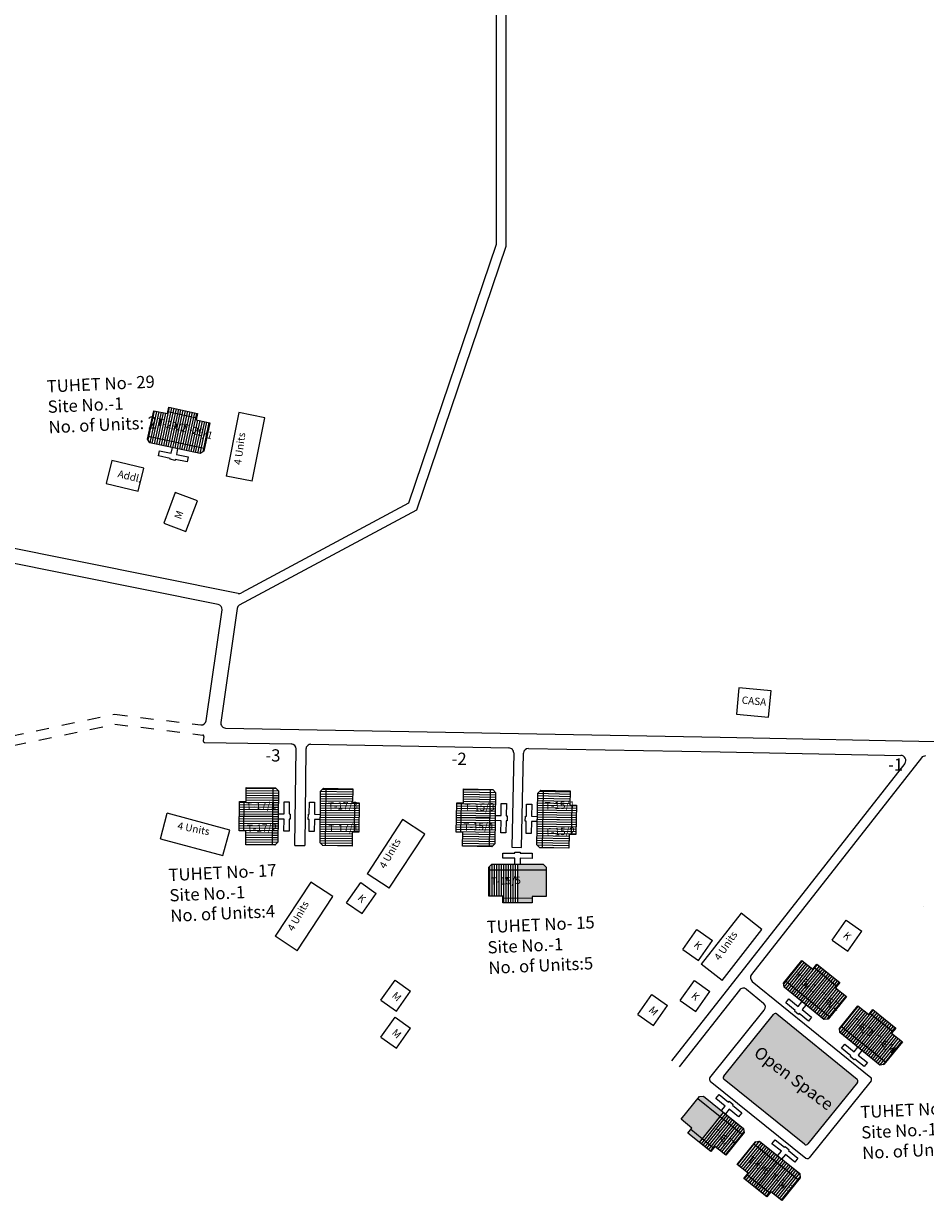
# Model space of a CAD drawing. Units: millimetres. Extents: x 7970 to 19918, y 5747 to 28586.
# Drawn here: x 13290 to 13297, y 6550 to 6559 of the extents above; entities that cross this region are included whole.
import ezdxf

# ---------------------------------------------------------------- set-up
doc = ezdxf.new("R2010")
doc.units = ezdxf.units.MM
doc.linetypes.add('ACAD_ISO02W100', pattern=[15, 12, -3])
for name, color, linetype in [('Addl', 24, 'Continuous'), ('Du', 7, 'Continuous'), ('New Road Proposed', 6, 'Continuous'), ('NO UNITS', 7, 'Continuous'), ('Open Space', 80, 'Continuous'), ('Permanent stru', 12, 'Continuous'), ('Proposed Paved Path', 7, 'Continuous'), ('Pwd temp', 10, 'Continuous'), ('TCPO', 7, 'Continuous'), ('Text', 7, 'Continuous'), ('Tuhet Bnd', 170, 'ACAD_ISO02W100')]:
    doc.layers.add(name, color=color, linetype=linetype)
doc.styles.get("Standard").update_dxf_attribs({"font": 'ARIAL.TTF'})

# ---------------------------------------------------------------- blocks, each defined once
blk = doc.blocks.new('A$C40625513')
at = {"layer": 'Pwd temp'}
for p, q in [((0, 4.99), (2.04, 9.99)), ((14.26, 5), (2.04, 9.99)), ((0, 4.99), (12.22, 0)), ((12.22, 0), (14.26, 5))]:
    blk.add_line(p, q, dxfattribs=at)
at = {"layer": 'Text', "insert": (4.1, 7.97), "char_height": 1.5, "attachment_point": 1, "rotation": 341.6283}
blk.add_mtext('{\\fArial Narrow|b0|i0|c0|p34;4 Units}', dxfattribs=at)
blk = doc.blocks.new('A$C31A94C09')
at = {"layer": 'Addl'}
for p, q in [((0, 2.44), (3.14, 6.33)), ((3.14, 6.33), (6.16, 3.89)), ((0, 2.44), (3.03, 0)), ((3.03, 0), (6.16, 3.89))]:
    blk.add_line(p, q, dxfattribs=at)
at = {"layer": 'Addl', "insert": (3.25, 4.09), "char_height": 1.5, "attachment_point": 1, "rotation": 312.6074}
blk.add_mtext('{\\fArial Narrow|b0|i0|c0|p34;K}', dxfattribs=at)
blk = doc.blocks.new('A$C59272427')
at = {"layer": 'Addl'}
for p, q in [((0, 2.23), (2.87, 6.32)), ((2.87, 6.32), (6.05, 4.09)), ((3.18, 0), (6.05, 4.09)), ((0, 2.23), (3.18, 0))]:
    blk.add_line(p, q, dxfattribs=at)
at = {"layer": 'Addl', "insert": (3.14, 4.09), "char_height": 1.5, "attachment_point": 1, "rotation": 316}
blk.add_mtext('{\\fArial Narrow|b0|i0|c0|p34;M}', dxfattribs=at)

msp = doc.modelspace()

# ---------------------------------------------------------------- hatches: boundary and pattern name
at = {"layer": 'Du'}
h = msp.add_hatch(dxfattribs=at)
h.set_pattern_fill('LINE', color=2, scale=0.005625, angle=437.8712, style=0)
h.set_pattern_definition([(77.8712, (13288.491146, 6547.217655), (-0.017460714, 0.003752434), [])])
h.paths.add_polyline_path([(13291.6891, 6556.0657), (13291.5791, 6556.0893), (13291.4746, 6556.1117), (13291.4533, 6556.0128), (13291.6678, 6555.9667)])
h.paths.add_polyline_path([(13291.9036, 6556.0196), (13291.7991, 6556.042), (13291.6891, 6556.0657), (13291.6678, 6555.9667), (13291.8823, 6555.9206)])
h.paths.add_polyline_path([(13291.8823, 6555.9206), (13291.6678, 6555.9667), (13291.6465, 6555.8677), (13291.861, 6555.8216)])
h.paths.add_polyline_path([(13291.6678, 6555.9667), (13291.4533, 6556.0128), (13291.4321, 6555.9138), (13291.6465, 6555.8677)])
h.paths.add_polyline_path([(13291.861, 6555.8216), (13291.4321, 6555.9138), (13291.4277, 6555.8936), (13291.445, 6555.8669), (13291.83, 6555.7841), (13291.8567, 6555.8014)])
h.paths.add_polyline_path([(13291.6997, 6556.1151), (13291.5897, 6556.1388), (13291.5791, 6556.0893), (13291.6891, 6556.0657)])
h.paths.add_polyline_path([(13291.8097, 6556.0915), (13291.6997, 6556.1151), (13291.6891, 6556.0657), (13291.7991, 6556.042)])
h = msp.add_hatch(dxfattribs=at)
h.set_pattern_fill('LINE', color=2, scale=0.005625, angle=539.52147, style=0)
h.set_pattern_definition([(179.52147, (13301.492132, 6551.664861), (-0.000149158, -0.017858752), [])])
h.paths.add_polyline_path([(13292.1806, 6553.0102), (13292.1797, 6552.8977), (13292.1788, 6552.7908), (13292.28, 6552.79), (13292.2819, 6553.0093)])
h.paths.add_polyline_path([(13292.1825, 6553.2295), (13292.1816, 6553.1227), (13292.1806, 6553.0102), (13292.2819, 6553.0093), (13292.2837, 6553.2287)])
h.paths.add_polyline_path([(13292.2837, 6553.2287), (13292.2819, 6553.0093), (13292.3831, 6553.0085), (13292.385, 6553.2278)])
h.paths.add_polyline_path([(13292.2819, 6553.0093), (13292.28, 6552.79), (13292.3813, 6552.7891), (13292.3831, 6553.0085)])
h.paths.add_polyline_path([(13292.385, 6553.2278), (13292.3813, 6552.7891), (13292.4019, 6552.7889), (13292.4246, 6552.8113), (13292.4279, 6553.205), (13292.4056, 6553.2277)])
h.paths.add_polyline_path([(13292.13, 6553.0106), (13292.1291, 6552.8981), (13292.1797, 6552.8977), (13292.1806, 6553.0102)])
h.paths.add_polyline_path([(13292.1309, 6553.1231), (13292.13, 6553.0106), (13292.1806, 6553.0102), (13292.1816, 6553.1227)])
h = msp.add_hatch(dxfattribs=at)
h.set_pattern_fill('LINE', color=2, scale=0.005625, angle=719.29774, style=0)
h.set_pattern_definition([(359.29774, (13283.688485, 6554.38314), (0.00021889, 0.017858034), [])])
h.paths.add_polyline_path([(13292.9947, 6553.0015), (13292.996, 6553.114), (13292.9973, 6553.2208), (13292.8961, 6553.2221), (13292.8934, 6553.0027)])
h.paths.add_polyline_path([(13292.992, 6552.7821), (13292.9933, 6552.889), (13292.9947, 6553.0015), (13292.8934, 6553.0027), (13292.8907, 6552.7834)])
h.paths.add_polyline_path([(13292.8907, 6552.7834), (13292.8934, 6553.0027), (13292.7922, 6553.004), (13292.7895, 6552.7846)])
h.paths.add_polyline_path([(13292.8934, 6553.0027), (13292.8961, 6553.2221), (13292.7949, 6553.2233), (13292.7922, 6553.004)])
h.paths.add_polyline_path([(13292.7895, 6552.7846), (13292.7949, 6553.2233), (13292.7742, 6553.2236), (13292.7515, 6553.2014), (13292.7466, 6552.8076), (13292.7689, 6552.7849)])
h.paths.add_polyline_path([(13293.0453, 6553.0009), (13293.0467, 6553.1134), (13292.996, 6553.114), (13292.9947, 6553.0015)])
h.paths.add_polyline_path([(13293.0439, 6552.8884), (13293.0453, 6553.0009), (13292.9947, 6553.0015), (13292.9933, 6552.889)])
h = msp.add_hatch(dxfattribs=at)
h.set_pattern_fill('LINE', color=2, scale=0.005625, angle=539.00491, style=0)
h.set_pattern_definition([(179.0049, (13303.140544, 6551.570838), (-0.00031016, -0.01785668), [])])
h.paths.add_polyline_path([(13293.8416, 6553), (13293.8396, 6552.8876), (13293.8377, 6552.7807), (13293.939, 6552.7789), (13293.9428, 6552.9983)])
h.paths.add_polyline_path([(13293.8454, 6553.2194), (13293.8435, 6553.1125), (13293.8416, 6553), (13293.9428, 6552.9983), (13293.9466, 6553.2176)])
h.paths.add_polyline_path([(13293.9466, 6553.2176), (13293.9428, 6552.9983), (13294.044, 6552.9965), (13294.0478, 6553.2159)])
h.paths.add_polyline_path([(13293.9428, 6552.9983), (13293.939, 6552.7789), (13294.0402, 6552.7772), (13294.044, 6552.9965)])
h.paths.add_polyline_path([(13294.0478, 6553.2159), (13294.0402, 6552.7772), (13294.0608, 6552.7768), (13294.0837, 6552.7989), (13294.0906, 6553.1926), (13294.0685, 6553.2155)])
h.paths.add_polyline_path([(13293.7909, 6553.0009), (13293.789, 6552.8884), (13293.8396, 6552.8876), (13293.8416, 6553)])
h.paths.add_polyline_path([(13293.7929, 6553.1134), (13293.7909, 6553.0009), (13293.8416, 6553), (13293.8435, 6553.1125)])
h = msp.add_hatch(dxfattribs=at)
h.set_pattern_fill('LINE', color=2, scale=0.005625, angle=718.78118, style=0)
h.set_pattern_definition([(358.78118, (13285.362127, 6554.449517), (0.000379883, 0.017855334), [])])
h.paths.add_polyline_path([(13294.6555, 6552.984), (13294.6579, 6553.0965), (13294.6601, 6553.2033), (13294.5589, 6553.2055), (13294.5542, 6552.9862)])
h.paths.add_polyline_path([(13294.6508, 6552.7647), (13294.6531, 6552.8715), (13294.6555, 6552.984), (13294.5542, 6552.9862), (13294.5496, 6552.7668)])
h.paths.add_polyline_path([(13294.5496, 6552.7668), (13294.5542, 6552.9862), (13294.453, 6552.9883), (13294.4483, 6552.769)])
h.paths.add_polyline_path([(13294.5542, 6552.9862), (13294.5589, 6553.2055), (13294.4577, 6553.2076), (13294.453, 6552.9883)])
h.paths.add_polyline_path([(13294.4483, 6552.769), (13294.4577, 6553.2076), (13294.4371, 6553.2081), (13294.4141, 6553.1861), (13294.4057, 6552.7924), (13294.4277, 6552.7694)])
h.paths.add_polyline_path([(13294.7061, 6552.9829), (13294.7085, 6553.0954), (13294.6579, 6553.0965), (13294.6555, 6552.984)])
h.paths.add_polyline_path([(13294.7037, 6552.8705), (13294.7061, 6552.9829), (13294.6555, 6552.984), (13294.6531, 6552.8715)])
h = msp.add_hatch(dxfattribs=at)
h.set_pattern_fill('LINE', color=2, scale=0.005625, angle=410.91397, style=0)
h.set_pattern_definition([(50.91397, (13289.743428, 6545.33212), (-0.01386245, 0.011260097), [])])
h.paths.add_polyline_path([(13296.6049, 6551.769), (13296.5176, 6551.84), (13296.4346, 6551.9073), (13296.3708, 6551.8288), (13296.5411, 6551.6904)])
h.paths.add_polyline_path([(13296.7752, 6551.6307), (13296.6922, 6551.6981), (13296.6049, 6551.769), (13296.5411, 6551.6904), (13296.7114, 6551.5521)])
h.paths.add_polyline_path([(13296.7114, 6551.5521), (13296.5411, 6551.6904), (13296.4772, 6551.6119), (13296.6475, 6551.4735)])
h.paths.add_polyline_path([(13296.5411, 6551.6904), (13296.3708, 6551.8288), (13296.307, 6551.7502), (13296.4772, 6551.6119)])
h.paths.add_polyline_path([(13296.6475, 6551.4735), (13296.307, 6551.7502), (13296.294, 6551.7342), (13296.2972, 6551.7025), (13296.6029, 6551.4543), (13296.6345, 6551.4575)])
h.paths.add_polyline_path([(13296.6368, 6551.8083), (13296.5495, 6551.8793), (13296.5176, 6551.84), (13296.6049, 6551.769)])
h.paths.add_polyline_path([(13296.7242, 6551.7374), (13296.6368, 6551.8083), (13296.6049, 6551.769), (13296.6922, 6551.6981)])
h = msp.add_hatch(dxfattribs=at)
h.set_pattern_fill('LINE', color=2, scale=0.005625, angle=410.91397, style=0)
h.set_pattern_definition([(50.91397, (13290.171172, 6544.984674), (-0.01386245, 0.011260097), [])])
h.paths.add_polyline_path([(13297.0327, 6551.4216), (13296.9453, 6551.4925), (13296.8624, 6551.5599), (13296.7985, 6551.4813), (13296.9688, 6551.343)])
h.paths.add_polyline_path([(13297.2029, 6551.2833), (13297.12, 6551.3507), (13297.0327, 6551.4216), (13296.9688, 6551.343), (13297.1391, 6551.2047)])
h.paths.add_polyline_path([(13297.1391, 6551.2047), (13296.9688, 6551.343), (13296.905, 6551.2644), (13297.0753, 6551.1261)])
h.paths.add_polyline_path([(13296.9688, 6551.343), (13296.7985, 6551.4813), (13296.7347, 6551.4027), (13296.905, 6551.2644)])
h.paths.add_polyline_path([(13297.0753, 6551.1261), (13296.7347, 6551.4027), (13296.7217, 6551.3867), (13296.725, 6551.3551), (13297.0306, 6551.1068), (13297.0623, 6551.1101)])
h.paths.add_polyline_path([(13297.0646, 6551.4609), (13296.9773, 6551.5318), (13296.9453, 6551.4925), (13297.0327, 6551.4216)])
h.paths.add_polyline_path([(13297.1519, 6551.39), (13297.0646, 6551.4609), (13297.0327, 6551.4216), (13297.12, 6551.3507)])
h = msp.add_hatch(dxfattribs=at)
h.set_pattern_fill('LINE', color=2, scale=0.005625, angle=231.13769, style=0)
h.set_pattern_definition([(231.1377, (13302.946062, 6556.672447), (0.01390631, -0.01120588), [])])
h.paths.add_polyline_path([(13296.1098, 6550.2088), (13296.1974, 6550.1382), (13296.2806, 6550.0711), (13296.3441, 6550.15), (13296.1733, 6550.2876)])
h.paths.add_polyline_path([(13295.9389, 6550.3464), (13296.0222, 6550.2794), (13296.1098, 6550.2088), (13296.1733, 6550.2876), (13296.0025, 6550.4253)])
h.paths.add_polyline_path([(13296.0025, 6550.4253), (13296.1733, 6550.2876), (13296.2368, 6550.3665), (13296.066, 6550.5041)])
h.paths.add_polyline_path([(13296.1733, 6550.2876), (13296.3441, 6550.15), (13296.4076, 6550.2288), (13296.2368, 6550.3665)])
h.paths.add_polyline_path([(13296.066, 6550.5041), (13296.4076, 6550.2288), (13296.4206, 6550.2449), (13296.4172, 6550.2765), (13296.1106, 6550.5236), (13296.0789, 6550.5202)])
h.paths.add_polyline_path([(13296.078, 6550.1694), (13296.1656, 6550.0988), (13296.1974, 6550.1382), (13296.1098, 6550.2088)])
h.paths.add_polyline_path([(13295.9904, 6550.24), (13296.078, 6550.1694), (13296.1098, 6550.2088), (13296.0222, 6550.2794)])
at = {"layer": 'NO UNITS', "ltscale": 0.002}
h = msp.add_hatch(color=256, dxfattribs=at)
h.paths.add_polyline_path([(13294.4771, 6552.5996), (13294.2572, 6552.5999), (13294.2572, 6552.382), (13294.3698, 6552.3818), (13294.3698, 6552.3973), (13294.4767, 6552.3971)])
h.paths.add_polyline_path([(13294.4771, 6552.6202), (13294.4546, 6552.6427), (13294.2572, 6552.6431), (13294.2572, 6552.5999), (13294.4771, 6552.5996)])
h.paths.add_polyline_path([(13294.3698, 6552.3818), (13294.2572, 6552.382), (13294.2572, 6552.3468), (13294.3698, 6552.3466)])
h = msp.add_hatch(color=256, dxfattribs=at)
h.paths.add_polyline_path([(13295.5834, 6550.6131), (13295.5613, 6550.5857), (13295.6485, 6550.5155), (13295.6706, 6550.5429)])
h.paths.add_polyline_path([(13295.8073, 6550.7126), (13295.6369, 6550.8499), (13295.5098, 6550.6922), (13295.5931, 6550.6251), (13295.5834, 6550.6131), (13295.6706, 6550.5429), (13295.6803, 6550.5549), (13295.7438, 6550.6337)])
h.paths.add_polyline_path([(13295.6815, 6550.8693), (13295.6498, 6550.8659), (13295.6369, 6550.8499), (13295.8073, 6550.7126), (13295.8343, 6550.7462)])
at = {"layer": 'Open Space', "ltscale": 0.002}
msp.add_hatch(color=256, dxfattribs=at).paths.add_polyline_path([(13296.2426, 6551.4974, 0.41554), (13296.2162, 6551.4946), (13295.8359, 6551.0214, 0.414032), (13295.8388, 6550.9951), (13296.4532, 6550.5006, 0.414009), (13296.4796, 6550.5035), (13296.8586, 6550.9738, 0.413275), (13296.8558, 6551.0001)])

# ---------------------------------------------------------------- linework, layer by layer
at = {"layer": 'Addl'}
for p, q in [((13291.1537, 6555.7306), (13291.1114, 6555.5557)), ((13291.3979, 6555.6716), (13291.1537, 6555.7306)), ((13291.3556, 6555.4966), (13291.3979, 6555.6716)), ((13291.1114, 6555.5557), (13291.3556, 6555.4966)), ((13291.6393, 6555.4864), (13291.5515, 6555.251)), ((13291.808, 6555.4235), (13291.6393, 6555.4864)), ((13291.7202, 6555.1881), (13291.808, 6555.4235)), ((13291.5515, 6555.251), (13291.7202, 6555.1881))]:
    msp.add_line(p, q, dxfattribs=at)
at = {"layer": 'Du'}
for p, q in [((13291.5823, 6556.1044), (13291.8023, 6556.0571)), ((13291.647, 6555.8676), (13291.6998, 6556.1151)), ((13291.861, 6555.8216), (13291.4321, 6555.9138)), ((13291.639, 6555.7389), (13291.6374, 6555.7316)), ((13292.385, 6553.2278), (13292.3813, 6552.7891)), ((13292.7895, 6552.7846), (13292.7949, 6553.2233)), ((13294.0478, 6553.2159), (13294.0402, 6552.7772)), ((13294.4483, 6552.769), (13294.4577, 6553.2076)), ((13292.1643, 6552.8978), (13292.1661, 6553.1228)), ((13292.6649, 6553.0252), (13292.6661, 6553.1175)), ((13292.6661, 6553.1175), (13292.7054, 6553.117)), ((13292.7054, 6553.117), (13292.7043, 6553.0247)), ((13293.0115, 6553.1138), (13293.0087, 6552.8888)), ((13293.8242, 6552.8878), (13293.8281, 6553.1128)), ((13294.326, 6553.0107), (13294.3279, 6553.1029)), ((13294.3279, 6553.1029), (13294.3673, 6553.1021)), ((13294.3673, 6553.1021), (13294.3653, 6553.0099)), ((13294.6733, 6553.0962), (13294.6685, 6552.8712)), ((13292.3831, 6553.009), (13292.13, 6553.0107)), ((13292.5108, 6553.0271), (13292.5183, 6553.027)), ((13292.6569, 6552.9859), (13292.6574, 6553.0253)), ((13292.6574, 6553.0253), (13292.6649, 6553.0252)), ((13292.7043, 6553.0247), (13292.7493, 6553.0242)), ((13294.1718, 6553.014), (13294.1793, 6553.0138)), ((13294.3176, 6552.9715), (13294.3185, 6553.0109)), ((13294.3185, 6553.0109), (13294.326, 6553.0107)), ((13294.3653, 6553.0099), (13294.4103, 6553.0089)), ((13292.6644, 6552.9858), (13292.6569, 6552.9859)), ((13292.6633, 6552.8936), (13292.6644, 6552.9858)), ((13292.7038, 6552.9854), (13292.7027, 6552.8931)), ((13292.7488, 6552.9848), (13292.7038, 6552.9854)), ((13292.7922, 6553.0034), (13293.0453, 6553.0008)), ((13294.044, 6552.997), (13293.7909, 6553.001)), ((13294.3251, 6552.9714), (13294.3176, 6552.9715)), ((13294.3232, 6552.8791), (13294.3251, 6552.9714)), ((13294.3645, 6552.9705), (13294.3625, 6552.8783)), ((13294.4095, 6552.9696), (13294.3645, 6552.9705)), ((13294.453, 6552.9878), (13294.7061, 6552.9829)), ((13292.7027, 6552.8931), (13292.6633, 6552.8936)), ((13294.3625, 6552.8783), (13294.3232, 6552.8791)), ((13294.2382, 6552.7275), (13294.2382, 6552.735)), ((13294.2382, 6552.735), (13294.2776, 6552.7349)), ((13294.2776, 6552.7349), (13294.2776, 6552.7274)), ((13294.1459, 6552.6882), (13294.146, 6552.7276)), ((13294.2381, 6552.6881), (13294.1459, 6552.6882)), ((13294.146, 6552.7276), (13294.2382, 6552.7275)), ((13294.2381, 6552.6431), (13294.2381, 6552.6881)), ((13294.2775, 6552.688), (13294.2774, 6552.643)), ((13294.3698, 6552.6879), (13294.2775, 6552.688)), ((13294.2776, 6552.7274), (13294.3698, 6552.7273)), ((13294.3698, 6552.7273), (13294.3698, 6552.6879)), ((13294.0383, 6552.6003), (13294.4771, 6552.5996)), ((13294.2572, 6552.6431), (13294.2572, 6552.3468)), ((13294.1686, 6552.5332), (13294.1691, 6552.5407)), ((13294.3698, 6552.3818), (13294.1448, 6552.3822)), ((13296.5273, 6551.8519), (13296.702, 6551.7101)), ((13296.6475, 6551.4735), (13296.307, 6551.7502)), ((13296.4776, 6551.6115), (13296.6369, 6551.8083)), ((13296.9551, 6551.5045), (13297.1297, 6551.3626)), ((13297.0753, 6551.1261), (13296.7347, 6551.4027)), ((13296.9054, 6551.2641), (13297.0646, 6551.4608)), ((13295.6369, 6550.8499), (13295.9785, 6550.5746)), ((13295.8343, 6550.7462), (13295.6488, 6550.5152)), ((13295.7586, 6550.472), (13295.5834, 6550.6131)), ((13296.066, 6550.5041), (13296.4076, 6550.2288)), ((13296.205, 6550.5053), (13296.2297, 6550.536)), ((13296.2768, 6550.4474), (13296.205, 6550.5053)), ((13296.2297, 6550.536), (13296.3015, 6550.4781)), ((13296.3015, 6550.4781), (13296.3062, 6550.4839)), ((13296.3062, 6550.4839), (13296.3369, 6550.4592)), ((13296.2486, 6550.4124), (13296.2768, 6550.4474)), ((13296.3074, 6550.4227), (13296.2792, 6550.3877)), ((13296.3793, 6550.3648), (13296.3074, 6550.4227)), ((13296.3369, 6550.4592), (13296.3322, 6550.4534)), ((13296.3322, 6550.4534), (13296.404, 6550.3955)), ((13296.404, 6550.3955), (13296.3793, 6550.3648)), ((13296.2364, 6550.3668), (13296.0779, 6550.1694)), ((13296.1877, 6550.1262), (13296.0125, 6550.2674))]:
    msp.add_line(p, q, dxfattribs=at)
at = {"layer": 'Du', "color": 2}
for p, q in [((13294.0428, 6552.6003), (13294.0427, 6552.499)), ((13294.0429, 6552.6255), (13294.0428, 6552.6003)), ((13294.0607, 6552.6003), (13294.0605, 6552.499)), ((13294.0608, 6552.6433), (13294.0607, 6552.6003)), ((13294.0786, 6552.6002), (13294.0784, 6552.499)), ((13294.0786, 6552.6434), (13294.0786, 6552.6002)), ((13294.0964, 6552.6002), (13294.0963, 6552.499)), ((13294.0965, 6552.6433), (13294.0964, 6552.6002)), ((13294.1143, 6552.6002), (13294.1141, 6552.4989)), ((13294.1144, 6552.6433), (13294.1143, 6552.6002)), ((13294.1321, 6552.6001), (13294.132, 6552.4989)), ((13294.1322, 6552.6433), (13294.1321, 6552.6001)), ((13294.15, 6552.6001), (13294.1498, 6552.4989)), ((13294.1501, 6552.6432), (13294.15, 6552.6001)), ((13294.1679, 6552.6001), (13294.1677, 6552.4988)), ((13294.1679, 6552.6432), (13294.1679, 6552.6001)), ((13294.1857, 6552.6001), (13294.1856, 6552.4988)), ((13294.1858, 6552.6432), (13294.1857, 6552.6001)), ((13294.2036, 6552.6), (13294.2034, 6552.4988)), ((13294.2037, 6552.6432), (13294.2036, 6552.6)), ((13294.2214, 6552.6), (13294.2213, 6552.4987)), ((13294.2215, 6552.6431), (13294.2214, 6552.6)), ((13294.2393, 6552.6), (13294.2391, 6552.4987)), ((13294.2394, 6552.6431), (13294.2393, 6552.6)), ((13294.2572, 6552.5999), (13294.257, 6552.4987)), ((13294.2572, 6552.6431), (13294.2572, 6552.5999)), ((13294.0427, 6552.499), (13294.0425, 6552.3978)), ((13294.0605, 6552.499), (13294.0604, 6552.3978)), ((13294.0784, 6552.499), (13294.0782, 6552.3977)), ((13294.0963, 6552.499), (13294.0961, 6552.3977)), ((13294.1141, 6552.4989), (13294.1139, 6552.3977)), ((13294.132, 6552.4989), (13294.1318, 6552.3976)), ((13294.1498, 6552.4989), (13294.1497, 6552.3976)), ((13294.1677, 6552.4988), (13294.1675, 6552.3976)), ((13294.1856, 6552.4988), (13294.1854, 6552.3976)), ((13294.2034, 6552.4988), (13294.2032, 6552.3975)), ((13294.2213, 6552.4987), (13294.2211, 6552.3975)), ((13294.2391, 6552.4987), (13294.239, 6552.3975)), ((13294.257, 6552.4987), (13294.2568, 6552.3974)), ((13294.1497, 6552.3976), (13294.1496, 6552.347)), ((13294.1675, 6552.3976), (13294.1674, 6552.347)), ((13294.1854, 6552.3976), (13294.1853, 6552.3469)), ((13294.2032, 6552.3975), (13294.2032, 6552.3469)), ((13294.2211, 6552.3975), (13294.221, 6552.3469)), ((13294.239, 6552.3975), (13294.2389, 6552.3468)), ((13294.2568, 6552.3974), (13294.2567, 6552.3468)), ((13295.8073, 6550.7126), (13295.7438, 6550.6337)), ((13295.8212, 6550.7014), (13295.7577, 6550.6225)), ((13295.8351, 6550.6902), (13295.7716, 6550.6113)), ((13295.849, 6550.6789), (13295.7855, 6550.6001)), ((13295.8629, 6550.6677), (13295.7994, 6550.5889)), ((13295.8344, 6550.7461), (13295.8073, 6550.7126)), ((13295.8483, 6550.7349), (13295.8212, 6550.7014)), ((13295.8622, 6550.7237), (13295.8351, 6550.6902)), ((13295.8761, 6550.7125), (13295.849, 6550.6789)), ((13295.89, 6550.7013), (13295.8629, 6550.6677)), ((13295.9039, 6550.6901), (13295.8769, 6550.6565)), ((13295.9178, 6550.6789), (13295.8908, 6550.6453)), ((13295.9317, 6550.6677), (13295.9047, 6550.6341)), ((13295.7438, 6550.6337), (13295.6803, 6550.5549)), ((13295.7577, 6550.6225), (13295.6942, 6550.5437)), ((13295.7716, 6550.6113), (13295.7081, 6550.5325)), ((13295.7855, 6550.6001), (13295.722, 6550.5213)), ((13295.7994, 6550.5889), (13295.7359, 6550.5101)), ((13295.8133, 6550.5777), (13295.7498, 6550.4989)), ((13295.8769, 6550.6565), (13295.8133, 6550.5777)), ((13295.8908, 6550.6453), (13295.8272, 6550.5665)), ((13295.9047, 6550.6341), (13295.8411, 6550.5553)), ((13295.9186, 6550.6229), (13295.855, 6550.5441)), ((13295.9325, 6550.6117), (13295.8689, 6550.5329)), ((13295.9464, 6550.6005), (13295.8829, 6550.5217)), ((13295.9603, 6550.5893), (13295.8968, 6550.5105)), ((13295.9742, 6550.5781), (13295.9107, 6550.4993)), ((13295.9456, 6550.6565), (13295.9186, 6550.6229)), ((13295.9595, 6550.6453), (13295.9325, 6550.6117)), ((13295.9734, 6550.6341), (13295.9464, 6550.6005)), ((13295.9873, 6550.6229), (13295.9603, 6550.5893)), ((13295.9906, 6550.5985), (13295.9742, 6550.5781)), ((13295.6803, 6550.5549), (13295.6485, 6550.5155)), ((13295.6942, 6550.5437), (13295.6624, 6550.5043)), ((13295.7081, 6550.5325), (13295.6763, 6550.4931)), ((13295.722, 6550.5213), (13295.6902, 6550.4818)), ((13295.7359, 6550.5101), (13295.7041, 6550.4706)), ((13295.7498, 6550.4989), (13295.718, 6550.4594)), ((13295.7637, 6550.4877), (13295.7319, 6550.4482)), ((13295.8272, 6550.5665), (13295.7637, 6550.4877)), ((13295.8411, 6550.5553), (13295.7776, 6550.4764)), ((13295.855, 6550.5441), (13295.7915, 6550.4652)), ((13295.8689, 6550.5329), (13295.8054, 6550.454)), ((13295.8829, 6550.5217), (13295.8193, 6550.4428)), ((13295.8968, 6550.5105), (13295.8332, 6550.4316)), ((13295.9107, 6550.4993), (13295.8471, 6550.4204))]:
    msp.add_line(p, q, dxfattribs=at)
at = {"layer": 'Du'}
for points in [[(13291.9036, 6556.0196), (13291.8567, 6555.8014), (13291.83, 6555.7841), (13291.445, 6555.8669), (13291.4277, 6555.8936), (13291.4746, 6556.1117), (13291.5791, 6556.0893), (13291.5897, 6556.1388), (13291.8097, 6556.0915), (13291.7991, 6556.042), (13291.9036, 6556.0196)], [(13291.6567, 6555.8214), (13291.6473, 6555.7774), (13291.7375, 6555.758), (13291.7292, 6555.7195), (13291.639, 6555.7389), (13291.6374, 6555.7316), (13291.5989, 6555.7398), (13291.6005, 6555.7472), (13291.5103, 6555.7665), (13291.5186, 6555.805), (13291.6088, 6555.7857), (13291.6182, 6555.8296)], [(13292.1825, 6553.2295), (13292.4056, 6553.2277), (13292.4279, 6553.205), (13292.4246, 6552.8113), (13292.4019, 6552.7889), (13292.1788, 6552.7908), (13292.1797, 6552.8977), (13292.1291, 6552.8981), (13292.1309, 6553.1231), (13292.1816, 6553.1227), (13292.1825, 6553.2295)], [(13292.992, 6552.7821), (13292.7689, 6552.7849), (13292.7466, 6552.8076), (13292.7515, 6553.2014), (13292.7742, 6553.2236), (13292.9973, 6553.2208), (13292.996, 6553.114), (13293.0467, 6553.1134), (13293.0439, 6552.8884), (13292.9933, 6552.889), (13292.992, 6552.7821)], [(13293.8454, 6553.2194), (13294.0685, 6553.2155), (13294.0906, 6553.1926), (13294.0837, 6552.7989), (13294.0608, 6552.7768), (13293.8377, 6552.7807), (13293.8396, 6552.8876), (13293.789, 6552.8884), (13293.7929, 6553.1134), (13293.8435, 6553.1125), (13293.8454, 6553.2194)], [(13294.6508, 6552.7647), (13294.4277, 6552.7694), (13294.4057, 6552.7924), (13294.4141, 6553.1861), (13294.4371, 6553.2081), (13294.6601, 6553.2033), (13294.6579, 6553.0965), (13294.7085, 6553.0954), (13294.7037, 6552.8705), (13294.6531, 6552.8715), (13294.6508, 6552.7647)], [(13292.4264, 6553.0278), (13292.4714, 6553.0274), (13292.4722, 6553.1197), (13292.5116, 6553.1193), (13292.5108, 6553.0271), (13292.5183, 6553.027), (13292.518, 6552.9877), (13292.5105, 6552.9877), (13292.5097, 6552.8955), (13292.4703, 6552.8958), (13292.4711, 6552.9881), (13292.4261, 6552.9884)], [(13294.0875, 6553.0155), (13294.1325, 6553.0147), (13294.1341, 6553.1069), (13294.1734, 6553.1062), (13294.1718, 6553.014), (13294.1793, 6553.0139), (13294.1787, 6552.9745), (13294.1712, 6552.9746), (13294.1696, 6552.8824), (13294.1302, 6552.8831), (13294.1318, 6552.9753), (13294.0868, 6552.9761)], [(13294.038, 6552.3978), (13294.0383, 6552.6209), (13294.0609, 6552.6434), (13294.4546, 6552.6427), (13294.4771, 6552.6202), (13294.4767, 6552.3971), (13294.3698, 6552.3973), (13294.3698, 6552.3466), (13294.1448, 6552.347), (13294.1448, 6552.3976), (13294.038, 6552.3978)], [(13296.7752, 6551.6307), (13296.6345, 6551.4575), (13296.6029, 6551.4543), (13296.2972, 6551.7025), (13296.294, 6551.7342), (13296.4346, 6551.9073), (13296.5176, 6551.84), (13296.5495, 6551.8793), (13296.7242, 6551.7374), (13296.6922, 6551.6981), (13296.7752, 6551.6307)], [(13296.4653, 6551.566), (13296.437, 6551.531), (13296.5086, 6551.4729), (13296.4837, 6551.4423), (13296.4121, 6551.5005), (13296.4074, 6551.4947), (13296.3768, 6551.5195), (13296.3816, 6551.5253), (13296.31, 6551.5835), (13296.3348, 6551.614), (13296.4064, 6551.5559), (13296.4348, 6551.5908)], [(13297.2029, 6551.2833), (13297.0623, 6551.1101), (13297.0306, 6551.1068), (13296.725, 6551.3551), (13296.7217, 6551.3867), (13296.8624, 6551.5599), (13296.9453, 6551.4925), (13296.9773, 6551.5318), (13297.1519, 6551.39), (13297.12, 6551.3507), (13297.2029, 6551.2833)], [(13296.8931, 6551.2185), (13296.8647, 6551.1836), (13296.9363, 6551.1254), (13296.9115, 6551.0949), (13296.8399, 6551.153), (13296.8351, 6551.1472), (13296.8046, 6551.172), (13296.8093, 6551.1779), (13296.7377, 6551.236), (13296.7625, 6551.2666), (13296.8341, 6551.2084), (13296.8625, 6551.2433)], [(13295.5098, 6550.6922), (13295.6498, 6550.8659), (13295.6815, 6550.8693), (13295.9881, 6550.6223), (13295.9915, 6550.5906), (13295.8515, 6550.4169), (13295.7683, 6550.484), (13295.7365, 6550.4446), (13295.5613, 6550.5857), (13295.5931, 6550.6251), (13295.5098, 6550.6922)], [(13295.8195, 6550.7582), (13295.8477, 6550.7932), (13295.7759, 6550.8511), (13295.8006, 6550.8818), (13295.8724, 6550.8239), (13295.8771, 6550.8297), (13295.9078, 6550.805), (13295.9031, 6550.7992), (13295.9749, 6550.7413), (13295.9502, 6550.7106), (13295.8784, 6550.7685), (13295.8501, 6550.7335)], [(13295.9389, 6550.3464), (13296.0789, 6550.5202), (13296.1106, 6550.5236), (13296.4172, 6550.2765), (13296.4206, 6550.2449), (13296.2806, 6550.0711), (13296.1974, 6550.1382), (13296.1656, 6550.0988), (13295.9904, 6550.24), (13296.0222, 6550.2794), (13295.9389, 6550.3464)]]:
    msp.add_lwpolyline(points, dxfattribs=at)
at = {"layer": 'New Road Proposed', "ltscale": 0.002}
for p, q in [((13292.1204, 6554.7147), (13289.4182, 6555.2547)), ((13291.9675, 6554.6305), (13289.3962, 6555.1444)), ((13291.8758, 6553.7402), (13291.9973, 6554.5884)), ((13291.8628, 6553.575), (13292.5269, 6553.5627)), ((13292.6769, 6553.56), (13294.1921, 6553.532)), ((13295.8099, 6553.6147), (13301.1566, 6553.5092)), ((13294.3421, 6553.5292), (13295.8077, 6553.5022)), ((13295.8077, 6553.5022), (13297.192, 6553.4749))]:
    msp.add_line(p, q, dxfattribs=at)
msp.add_lwpolyline([(13292.1123, 6554.5982), (13291.9876, 6553.7274, 0.450948), (13292.024, 6553.6845), (13295.8097, 6553.6147)], format="xyb", dxfattribs=at)
for centre, start, end in [((13291.9601, 6554.5937), 351.85081, 78.69817), ((13291.8387, 6553.7455), 262.8813, 351.85081)]:
    msp.add_arc(centre, 0.0375, start, end, dxfattribs=at)
at = {"layer": 'Open Space', "ltscale": 0.002}
msp.add_line((13297.366, 6552.317), (13297.366, 6552.317), dxfattribs=at)
at = {"layer": 'Permanent stru'}
for p, q in [((13295.1784, 6551.4927), (13295.286, 6551.6462)), ((13295.286, 6551.6462), (13295.4053, 6551.5626)), ((13295.1784, 6551.4927), (13295.2977, 6551.4091)), ((13295.2977, 6551.4091), (13295.4053, 6551.5626))]:
    msp.add_line(p, q, dxfattribs=at)
at = {"layer": 'Proposed Paved Path', "ltscale": 0.002}
for p, q in [((13294.0953, 6559.3018), (13294.0953, 6557.3837)), ((13294.1703, 6557.3713), (13294.1703, 6559.2926)), ((13294.0953, 6557.3837), (13293.4248, 6555.4047)), ((13293.4863, 6555.3526), (13294.1703, 6557.3713)), ((13292.1317, 6554.6259), (13293.4863, 6555.3526)), ((13293.4248, 6555.4047), (13292.1455, 6554.7184)), ((13292.5552, 6552.787), (13292.5637, 6553.5248)), ((13292.6387, 6553.5229), (13292.6302, 6552.7861)), ((13294.2289, 6553.4937), (13294.2141, 6552.7735)), ((13294.289, 6552.7719), (13294.3039, 6553.4925)), ((13297.3495, 6553.4568), (13296.0487, 6551.7988)), ((13297.2207, 6553.4142), (13295.4365, 6551.1401)), ((13292.5552, 6552.787), (13292.6302, 6552.7861)), ((13294.2141, 6552.7735), (13294.289, 6552.7719)), ((13296.0546, 6551.7466), (13296.9611, 6551.0113)), ((13295.9561, 6551.6808), (13295.4955, 6551.0938)), ((13296.0092, 6551.6868), (13296.1408, 6551.5801)), ((13295.7305, 6551.01), (13296.1464, 6551.5275)), ((13295.8359, 6551.0214), (13296.2162, 6551.4946)), ((13296.2426, 6551.4974), (13296.8558, 6551.0001)), ((13295.7334, 6550.9836), (13296.4646, 6550.3952)), ((13296.4532, 6550.5006), (13295.8388, 6550.9951)), ((13296.8586, 6550.9738), (13296.4796, 6550.5035)), ((13296.9639, 6550.985), (13296.4909, 6550.3981))]:
    msp.add_line(p, q, dxfattribs=at)
for centre, radius, start, end in [((13292.1278, 6554.7514), 0.0375, 258.69817, 298.21245), ((13292.1494, 6554.5928), 0.0375, 118.21245, 171.85081), ((13292.5262, 6553.5253), 0.0375, 359.33773, 88.94245), ((13292.6762, 6553.5225), 0.0375, 88.94245, 179.33773), ((13294.1914, 6553.4945), 0.0375, 358.82117, 88.94245), ((13294.3414, 6553.4917), 0.0375, 88.94245, 178.82117), ((13297.1912, 6553.4374), 0.0375, 321.88352, 88.87012), ((13297.379, 6553.4337), 0.0375, 88.87012, 141.88352), ((13296.0782, 6551.7757), 0.0375, 141.88352, 230.95396), ((13295.9856, 6551.6577), 0.0375, 50.95396, 141.88352), ((13296.1171, 6551.551), 0.0375, 321.21322, 50.95396), ((13296.2308, 6551.4829), 0.0187, 50.95396, 141.21322), ((13295.7451, 6550.9982), 0.0187, 141.21322, 231.17769), ((13295.8505, 6551.0097), 0.0187, 141.21322, 231.17769), ((13296.844, 6550.9856), 0.0187, 321.13769, 50.95396), ((13296.9493, 6550.9967), 0.0187, 321.13769, 50.95396), ((13296.465, 6550.5153), 0.0187, 231.17769, 321.13769), ((13296.4763, 6550.4098), 0.0187, 231.17769, 321.13769)]:
    msp.add_arc(centre, radius, start, end, dxfattribs=at)
at = {"layer": 'Pwd temp'}
for p, q in [((13295.9518, 6553.9931), (13295.9327, 6553.7915)), ((13296.1982, 6553.9698), (13295.9518, 6553.9931)), ((13296.1791, 6553.7682), (13296.1982, 6553.9698)), ((13295.9327, 6553.7915), (13296.1791, 6553.7682))]:
    msp.add_line(p, q, dxfattribs=at)
at = {"layer": 'Tuhet Bnd', "ltscale": 0.002}
for p, q in [((13287.6401, 6553.042), (13291.1738, 6553.7907)), ((13291.1738, 6553.7907), (13291.834, 6553.7083)), ((13287.6597, 6552.9694), (13291.177, 6553.7148))]:
    msp.add_line(p, q, dxfattribs=at)
msp.add_lwpolyline([(13291.177, 6553.7148), (13291.8505, 6553.6306, -0.419491), (13291.8586, 6553.62), (13291.8537, 6553.5857)], format="xyb", dxfattribs=at)
msp.add_arc((13291.863, 6553.5844), 0.00938, 171.85081, 268.94245, dxfattribs=at)

# ---------------------------------------------------------------- block references
at = {"layer": 'Permanent stru', "ltscale": 0.002, "xscale": 0.03750000000038314, "yscale": 0.0375000000003638, "zscale": 0.03750000000000001, "rotation": 3.799870268764826}
for p in [(13292.9565, 6552.2573), (13296.6712, 6551.9703), (13295.5287, 6551.8992), (13295.5099, 6551.5088)]:
    msp.add_blockref('A$C31A94C09', p, dxfattribs=at)
at = {"layer": 'Permanent stru', "xscale": 0.03749999999999237, "yscale": 0.0375000000003638, "zscale": 0.03750000000000001, "rotation": 74.11761584027558}
msp.add_blockref('A$C40625513', (13296.0033, 6551.703), dxfattribs=at)
at = {"layer": 'Permanent stru', "ltscale": 0.002, "xscale": 0.0375000000003638, "yscale": 0.0375000000003638, "zscale": 0.03750000000000001}
for p in [(13293.2132, 6551.5193), (13293.2132, 6551.2358)]:
    msp.add_blockref('A$C59272427', p, dxfattribs=at)
at = {"layer": 'Pwd temp', "yscale": 0.0375000000003638, "zscale": 0.03750000000000001}
for p, xscale, rotation in [((13292.4101, 6555.6079), 0.03749999999989741, 100.9132795783357), ((13291.5486, 6552.6511), 0.03750000000031773, 7.184230582985246), ((13293.4597, 6552.423), 0.03749999999965889, 78.87226159332315), ((13292.7567, 6551.9452), 0.03749999999965889, 78.87226159332315)]:
    msp.add_blockref('A$C40625513', p, dxfattribs=dict(at, xscale=xscale, rotation=rotation))

# ---------------------------------------------------------------- texts
at = {"layer": 'Permanent stru', "insert": (13295.296, 6551.5625), "char_height": 0.05625, "attachment_point": 1, "rotation": 316}
msp.add_mtext('{\\fArial Narrow|b0|i0|c0|p34;M}', dxfattribs=at)
at = {"layer": 'Pwd temp', "char_height": 0.09375, "attachment_point": 1}
for s, insert in [('{\\fArial Narrow|b0|i0|c0|p34;-3}', (13292.3288, 6553.5221)), ('{\\fArial Narrow|b0|i0|c0|p34;-2}', (13293.7538, 6553.4962)), ('{\\fArial Narrow|b0|i0|c0|p34;-1}', (13297.0939, 6553.4517))]:
    msp.add_mtext(s, dxfattribs=dict(at, insert=insert))
at = {"layer": 'TCPO', "attachment_point": 1}
for s, insert, char_height, rotation in [('{\\fArial Narrow|b0|i0|c0|p34;TUHET No- 29\\PSite No.-1\\PNo. of Units: 2}', (13290.6534, 6556.3443), 0.09375, 2.61338), ('{\\fArial Narrow|b0|i0|c0|p34;T-29/2}', (13291.5077, 6556.0555), 0.05625, 346.15548), ('{\\fArial Narrow|b0|i0|c0|p34;T-29/1}', (13291.7117, 6556.0129), 0.05625, 342.91048), ('{\\fArial Narrow|b0|i0|c0|p34;T-17/1}', (13292.1794, 6553.1143), 0.05625, 1.849), ('{\\fArial Narrow|b0|i0|c0|p34;T-17/3}', (13292.8063, 6553.1143), 0.05625, 1.849), ('{\\fArial Narrow|b0|i0|c0|p34;T-15/3}', (13293.852, 6553.1031), 0.05625, 1.849), ('{\\fArial Narrow|b0|i0|c0|p34;T-15/1}', (13294.466, 6553.1178), 0.05625, 1.849), ('{\\fArial Narrow|b0|i0|c0|p34;T-17/2}', (13292.1866, 6552.9441), 0.05625, 1.849), ('{\\fArial Narrow|b0|i0|c0|p34;T-17/1}', (13292.8099, 6552.9441), 0.05625, 1.849), ('{\\fArial Narrow|b0|i0|c0|p34;T-15/4}', (13293.8433, 6552.9554), 0.05625, 1.849), ('{\\fArial Narrow|b0|i0|c0|p34;T-15/2}', (13294.4669, 6552.9177), 0.05625, 1.849), ('{\\fArial Narrow|b0|i0|c0|p34;TUHET No- 17\\PSite No.-1\\PNo. of Units:4}', (13291.5852, 6552.6073), 0.09375, 2.61338), ('{\\fArial Narrow|b0|i0|c0|p34;T-15/5}', (13294.0521, 6552.541), 0.05625, 1.849), ('{\\fArial Narrow|b0|i0|c0|p34;TUHET No- 15\\PSite No.-1\\PNo. of Units:5}', (13294.0192, 6552.2093), 0.09375, 2.61338), ('{\\fArial Narrow|b0|i0|c0|p34;T-6/1}', (13296.3983, 6551.8171), 0.05625, 324.64209), ('{\\fArial Narrow|b0|i0|c0|p34;T-6/2}', (13296.5848, 6551.6726), 0.05625, 324.64209), ('{\\fArial Narrow|b0|i0|c0|p34;T-6/3}', (13296.8374, 6551.4759), 0.05625, 324.64209), ('{\\fArial Narrow|b0|i0|c0|p34;T-6/4}', (13297.0082, 6551.3461), 0.05625, 324.64209), ('{\\fArial Narrow|b0|i0|c0|p34;Open Space}', (13296.1147, 6551.2585), 0.09375, 323.14376), ('{\\fArial Narrow|b0|i0|c0|p34;TUHET No- 6\\PSite No.-1\\PNo. of Units:7}', (13296.8792, 6550.7937), 0.09375, 2.61338), ('{\\fArial Narrow|b0|i0|c0|p34;T-6/7}', (13295.7752, 6550.6251), 0.05625, 324.64209), ('{\\fArial Narrow|b0|i0|c0|p34;T-6/6}', (13296.0463, 6550.4173), 0.05625, 324.64209), ('{\\fArial Narrow|b0|i0|c0|p34;T-6/5}', (13296.2208, 6550.2838), 0.05625, 324.64209)]:
    msp.add_mtext(s, dxfattribs=dict(at, insert=insert, char_height=char_height, rotation=rotation))
at = {"layer": 'Text', "char_height": 0.05625, "attachment_point": 1}
for s, insert, rotation in [('{\\fArial Narrow|b0|i0|c0|p34;Addl.}', (13291.2074, 6555.6588), 346.40033), ('{\\fArial Narrow|b0|i0|c0|p34;M}', (13291.6293, 6555.2957), 69.80005), ('{\\fArial Narrow|b0|i0|c0|p34;CASA}', (13295.977, 6553.9279), 354.60917)]:
    msp.add_mtext(s, dxfattribs=dict(at, insert=insert, rotation=rotation))

doc.saveas('drawing.dxf')
